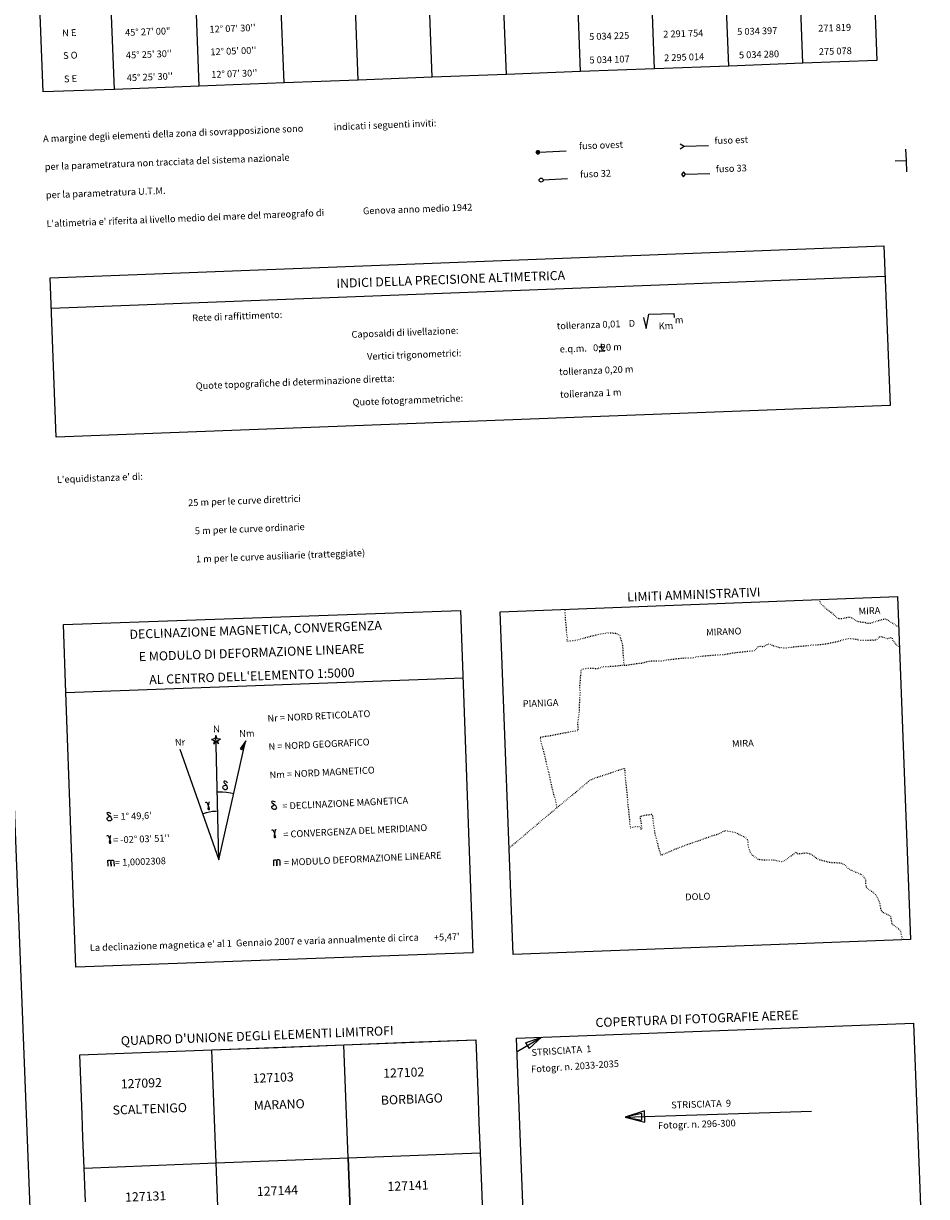
# Model space of a CAD drawing. Extents: x 1740979 to 1745291, y 5034609 to 5037738.
# Drawn here: x 1744454 to 1745252, y 5035339 to 5036375 of the extents above; entities that cross this region are included whole.
import ezdxf

# ---------------------------------------------------------------- set-up
doc = ezdxf.new("R2010")
doc.units = 0
doc.linetypes.add('C', pattern=[10, 5, 5])
doc.linetypes.add('L2', pattern=[1.5, 0.5, -1])
for name, color, linetype in [('16B2', 6, 'C'), ('16C3B', 2, 'C'), ('16C3C', 2, 'C'), ('16C3D', 2, 'C'), ('16C3E', 2, 'C'), ('16E5', 3, 'C'), ('16F6', 7, 'C'), ('16G7', 5, 'L2'), ('16P16', 3, 'C'), ('16Q17', 3, 'C'), ('I16E5', 7, 'CONTINUOUS')]:
    doc.layers.add(name, color=color, linetype=linetype)

# ---------------------------------------------------------------- blocks, each defined once
blk = doc.blocks.new('16C3E')
at = {"layer": '16C3E'}
blk.add_lwpolyline([(0, 0), (0, 21.50556)], dxfattribs=at)
blk.add_circle((0, 23.3873), 1.79459, dxfattribs=at)
blk = doc.blocks.new('16C3C')
at = {"layer": '16C3C'}
for p, q in [((0, 25.08982), (-2.16162, 23.3873)), ((-2.16162, 23.3873), (0, 21.50556)), ((2.2556, 23.29769), (0, 25.08982)), ((0, 21.50556), (2.2556, 23.29769)), ((0, 21.50556), (0, 0))]:
    blk.add_line(p, q, dxfattribs=at)
blk = doc.blocks.new('16C3B')
at = {"layer": '16C3B'}
for p, q in [((0, 21.50556), (-2.2556, 25.00022)), ((0, 0), (0.09398, 21.50556)), ((0.09398, 21.50556), (2.2556, 24.91061))]:
    blk.add_line(p, q, dxfattribs=at)
blk = doc.blocks.new('16C3D')
at = {"layer": '16C3D'}
for p, q in [((-1.3964, 25.48553), (-1.3964, 24.25613)), ((-1.2716, 25.61026), (-1.2716, 24.09577)), ((-1.16464, 25.80626), (-1.16464, 23.95323)), ((-1.03984, 25.96661), (-1.03984, 23.75724)), ((-0.91504, 26.0557), (-0.91504, 23.68597)), ((-0.79025, 26.12697), (-0.79025, 23.59688)), ((-0.66545, 26.21606), (-0.66545, 23.52561)), ((-0.54066, 26.28732), (-0.54066, 23.45434)), ((-0.4337, 26.30514), (-0.4337, 23.4187)), ((-0.32673, 26.32296), (-0.32673, 23.40089)), ((-0.21977, 26.34078), (-0.21977, 23.38307)), ((-0.1128, 26.3586), (-0.1128, 23.36525)), ((-0.02366, 26.39423), (-0.02366, 23.36525)), ((-0.02366, 23.34744), (-0.02366, -0.03804)), ((0.06547, 26.3586), (0.06547, 23.36525)), ((0.17244, 26.34078), (0.17244, 23.38307)), ((0.2794, 26.32296), (0.2794, 23.40089)), ((0.38638, 26.30514), (0.38638, 23.4187)), ((0.49334, 26.28732), (0.49334, 23.45434)), ((0.61813, 26.21606), (0.61813, 23.52561)), ((0.74293, 26.12697), (0.74293, 23.59688)), ((0.86772, 26.0557), (0.86772, 23.68597)), ((0.99251, 25.96661), (0.99251, 23.75724)), ((1.11731, 25.80626), (1.11731, 23.95323)), ((1.22427, 25.61026), (1.22427, 24.09577)), ((1.34907, 25.48553), (1.34907, 24.25613))]:
    blk.add_line(p, q, dxfattribs=at)
blk.add_circle((-0.05487, 24.87529), 1.53071, dxfattribs=at)

msp = doc.modelspace()

# ---------------------------------------------------------------- linework, layer by layer
at = {"layer": '16B2'}
msp.add_lwpolyline([(1741120.65513, 5034655.52642), (1741010.4357, 5037532.47161), (1744368.32078, 5037662.66867), (1744480.62198, 5034784.76442), (1741120.65513, 5034655.52642)], close=True, dxfattribs=at)
at = {"layer": '16E5'}
for p, q in [((1745233.7524, 5036254.07405), (1745233.37112, 5036264.06767)), ((1745223.75901, 5036253.68978), (1745233.7524, 5036254.07405)), ((1745234.13376, 5036244.07944), (1745233.7524, 5036254.07405)), ((1744478.4733, 5036123.56215), (1745215.02065, 5036151.76401)), ((1745028.83542, 5036115.21016), (1745028.57124, 5036119.02454)), ((1744962.08992, 5036089.38941), (1744967.22924, 5036089.58519)), ((1744962.37688, 5036085.64594), (1744967.37199, 5036085.83895)), ((1744964.78658, 5036087.04468), (1744964.59677, 5036091.9969)), ((1744491.32315, 5035784.13385), (1744842.12086, 5035796.91954)), ((1744591.97825, 5035734.00746), (1744626.39766, 5035636.26446)), ((1744528.52608, 5035630.60387), (1744528.33347, 5035635.9159)), ((1744675.11302, 5035630.95121), (1744674.92033, 5035636.26424)), ((1744889.82514, 5035466.83063), (1744911.55961, 5035479.52691)), ((1744897.45512, 5035474.71938), (1744911.55961, 5035479.52691)), ((1744897.45512, 5035474.71938), (1744900.43208, 5035469.48414)), ((1744900.43208, 5035469.48414), (1744911.55961, 5035479.52691))]:
    msp.add_line(p, q, dxfattribs=at)
for points in [[(1744465.1057, 5036474.26756), (1744465.1057, 5036474.26756), (1745201.65359, 5036502.42331), (1745202.41537, 5036482.43402), (1745203.17698, 5036462.44673), (1745203.93852, 5036442.46043), (1745204.70235, 5036422.4703), (1745207.74895, 5036342.51812), (1745142.28882, 5036340.02277), (1745076.82873, 5036337.52741), (1745011.36869, 5036335.03206), (1744945.90763, 5036332.53763), (1744880.44562, 5036330.04313), (1744814.98673, 5036327.54786), (1744749.52689, 5036325.05252), (1744684.06603, 5036322.5581), (1744609.11175, 5036319.70074), (1744534.15854, 5036316.84345), (1744471.19232, 5036314.57369), (1744465.1057, 5036474.26756)], [(1744477.44338, 5036150.54453), (1744477.44338, 5036150.54453), (1745213.99514, 5036178.62059), (1745219.36691, 5036037.70464), (1744482.81511, 5036009.62979), (1744477.44338, 5036150.54453)], [(1744875.01383, 5035855.29442), (1744875.01383, 5035855.29442), (1745050.96884, 5035862.05038), (1745225.80512, 5035868.76379), (1745237.34408, 5035565.99041), (1745114.1613, 5035561.29561), (1744886.55748, 5035552.6199), (1744875.01383, 5035855.29442)], [(1744489.13899, 5035844.18999), (1744839.99095, 5035856.66607), (1744850.91126, 5035554.05237), (1744500.10097, 5035541.35498), (1744491.32315, 5035784.13385), (1744489.13899, 5035844.18999), (1744489.13899, 5035844.18999)], [(1744889.3754, 5035478.66643), (1744889.3754, 5035478.66643), (1745240.16132, 5035492.03258), (1745251.58624, 5035192.21532), (1744900.80058, 5035178.8464), (1744889.3754, 5035478.66643)]]:
    msp.add_lwpolyline(points, close=True, dxfattribs=at)
at = {"layer": '16E5', "flags": 128}
for points in [[(1744945.90763, 5036332.53763), (1744942.85904, 5036412.48942), (1744942.09843, 5036432.47672), (1744941.3366, 5036452.46695), (1744940.57506, 5036472.45319)], [(1745076.82873, 5036337.52741), (1745073.78006, 5036417.48031), (1745073.01823, 5036437.47057), (1745072.25669, 5036457.45684), (1745071.49515, 5036477.4431)], [(1744684.06603, 5036322.5581), (1744681.01837, 5036402.51071), (1744680.25691, 5036422.49589), (1744679.49508, 5036442.48606), (1744678.73347, 5036462.47323)], [(1744814.98673, 5036327.54786), (1744811.94006, 5036407.50067), (1744811.17853, 5036427.48688), (1744810.41378, 5036447.47585), (1744809.65324, 5036467.46213)], [(1744534.15854, 5036316.84345), (1744531.10997, 5036396.79485), (1744530.34844, 5036416.78099), (1744528.82607, 5036456.75734)], [(1745142.28882, 5036340.02277), (1745139.24014, 5036419.97573), (1745138.47839, 5036439.965)], [(1744880.44562, 5036330.04313), (1744877.39995, 5036409.99608), (1744876.6375, 5036429.98123)], [(1745011.36869, 5036335.03206), (1745008.32002, 5036414.9849), (1745007.55842, 5036434.97215)], [(1744609.11175, 5036319.70074), (1744606.0651, 5036399.65335), (1744605.30364, 5036419.63852)], [(1744749.52689, 5036325.05252), (1744746.48023, 5036405.00527), (1744745.7167, 5036424.99131)], [(1745001.50611, 5036115.4912), (1745003.80639, 5036105.599), (1745006.40689, 5036118.17943), (1745028.57124, 5036119.02454)], [(1744626.39766, 5035636.26446), (1744624.07626, 5035737.6693), (1744623.77521, 5035746.16147), (1744622.88187, 5035743.12707), (1744619.90211, 5035742.52515), (1744622.43665, 5035741.61048), (1744622.04247, 5035738.59334), (1744623.95347, 5035741.16227), (1744626.04228, 5035738.73798), (1744625.43615, 5035741.72044), (1744627.89741, 5035742.80509), (1744624.88564, 5035743.19466), (1744623.77521, 5035746.16147)], [(1744626.39766, 5035636.26446), (1744648.34595, 5035733.21192), (1744650.22469, 5035741.51006), (1744645.2385, 5035734.2372), (1744648.34595, 5035733.21192), (1744650.22469, 5035741.51006), (1744646.78308, 5035733.75296)], [(1744633.93347, 5035704.2915), (1744633.51748, 5035704.89223), (1744632.83803, 5035705.32783), (1744631.79794, 5035705.70437), (1744631.07754, 5035705.64148), (1744630.72136, 5035705.26784), (1744630.78092, 5035704.77986), (1744631.16545, 5035704.27808), (1744631.98387, 5035703.29826), (1744632.97286, 5035702.15669), (1744633.50906, 5035701.34331), (1744633.90697, 5035700.13949), (1744633.80908, 5035699.12826), (1744633.50692, 5035698.58215), (1744632.70107, 5035698.15984), (1744631.76942, 5035698.23961), (1744630.75297, 5035698.62193), (1744630.2095, 5035699.37158), (1744630.08123, 5035700.40301), (1744630.27249, 5035701.1043), (1744630.52306, 5035701.5222), (1744631.39631, 5035701.9686), (1744632.97074, 5035702.17158)], [(1744625.02181, 5035696.37611), (1744625.77865, 5035696.40763), (1744629.55653, 5035696.32808), (1744633.3211, 5035696.01084), (1744637.05908, 5035695.45894), (1744639.67317, 5035694.90223)], [(1744614.99611, 5035686.75471), (1744615.01844, 5035687.04622), (1744615.16499, 5035687.24573), (1744615.42126, 5035687.27893), (1744615.63203, 5035687.12921), (1744615.99948, 5035686.74851), (1744616.48962, 5035685.77322), (1744616.83216, 5035684.82702), (1744617.15379, 5035683.78498), (1744617.52482, 5035682.60522), (1744617.83638, 5035681.33577), (1744617.91216, 5035680.83196), (1744617.84307, 5035680.4818), (1744617.63987, 5035680.30213), (1744617.38987, 5035680.29246), (1744617.21727, 5035680.4681), (1744617.15603, 5035680.77743), (1744617.06317, 5035681.29501), (1744617.09732, 5035682.01865), (1744617.15582, 5035682.61775), (1744617.41184, 5035684.11618), (1744617.95058, 5035687.07793), (1744618.03371, 5035687.42815), (1744618.1506, 5035687.46096), (1744618.24246, 5035687.37255)], [(1744676.38394, 5035687.13184), (1744675.86421, 5035687.64457), (1744675.11766, 5035687.94478), (1744674.02499, 5035688.12584), (1744673.32862, 5035687.92935), (1744673.04826, 5035687.49418), (1744673.19852, 5035687.02703), (1744673.66629, 5035686.60568), (1744674.65099, 5035685.78974), (1744675.83476, 5035684.84626), (1744676.50966, 5035684.14956), (1744677.12157, 5035683.04799), (1744677.21382, 5035682.02892), (1744677.01649, 5035681.43548), (1744676.30269, 5035680.86862), (1744675.37507, 5035680.78722), (1744674.30526, 5035680.97099), (1744673.63292, 5035681.6067), (1744673.31532, 5035682.59489), (1744673.37447, 5035683.3194), (1744673.54481, 5035683.77743), (1744674.32014, 5035684.37998), (1744675.82699, 5035684.86975)], [(1744530.92198, 5035676.98389), (1744530.40279, 5035677.50268), (1744529.65624, 5035677.80289), (1744528.56343, 5035677.98594), (1744527.86681, 5035677.7794), (1744527.58585, 5035677.35222), (1744527.73604, 5035676.88607), (1744528.2058, 5035676.46487), (1744529.18957, 5035675.64785), (1744530.37334, 5035674.70438), (1744531.04825, 5035674.00768), (1744531.65915, 5035672.90604), (1744531.7514, 5035671.88696), (1744531.555, 5035671.2946), (1744530.84027, 5035670.72667), (1744529.9131, 5035670.63929), (1744528.84178, 5035670.82996), (1744528.17051, 5035671.46475), (1744527.85191, 5035672.45286), (1744527.91206, 5035673.17744), (1744528.0824, 5035673.63547), (1744528.85772, 5035674.23803), (1744530.36457, 5035674.72779)], [(1744612.05029, 5035677.00782), (1744612.94369, 5035677.33238), (1744615.54931, 5035678.09586), (1744618.19639, 5035678.69396), (1744620.87702, 5035679.12507), (1744623.5793, 5035679.38731), (1744625.40893, 5035679.44991)], [(1744673.49699, 5035662.27352), (1744673.51772, 5035662.57293), (1744673.66694, 5035662.76361), (1744673.92213, 5035662.79774), (1744674.13191, 5035662.64795), (1744674.49752, 5035662.26509), (1744674.98067, 5035661.28929), (1744675.3193, 5035660.34179), (1744675.63162, 5035659.29003), (1744675.99515, 5035658.11673), (1744676.3008, 5035656.84583), (1744676.37411, 5035656.33482), (1744676.30136, 5035655.9934), (1744676.09669, 5035655.8066), (1744675.84676, 5035655.79594), (1744675.67648, 5035655.98078), (1744675.61784, 5035656.28228), (1744675.52837, 5035656.80813), (1744675.56411, 5035657.52387), (1744675.62707, 5035658.13033), (1744675.89366, 5035659.62153), (1744676.44751, 5035662.5824), (1744676.53762, 5035662.93314), (1744676.65367, 5035662.96388), (1744676.74345, 5035662.87632)], [(1744527.88498, 5035657.14999), (1744527.90471, 5035657.44933), (1744528.05393, 5035657.64), (1744528.31112, 5035657.67428), (1744528.51898, 5035657.52334), (1744528.8855, 5035657.14156), (1744529.36774, 5035656.16469), (1744529.70728, 5035655.21826), (1744530.0206, 5035654.16657), (1744530.38307, 5035652.9942), (1744530.68938, 5035651.71433), (1744530.76217, 5035651.2103), (1744530.68894, 5035650.86183), (1744530.48467, 5035650.68308), (1744530.23475, 5035650.67242), (1744530.06347, 5035650.85718), (1744530.0059, 5035651.15776), (1744529.91595, 5035651.67656), (1744529.95209, 5035652.40035), (1744530.01506, 5035653.0068), (1744530.28065, 5035654.49792), (1744530.83649, 5035657.45894), (1744530.92561, 5035657.8096), (1744531.04058, 5035657.84127), (1744531.13044, 5035657.75271)], [(1744528.39135, 5035634.32361), (1744528.6548, 5035635.60195), (1744529.36448, 5035635.99601), (1744530.05677, 5035636.00565), (1744530.66054, 5035635.65666), (1744531.07536, 5035634.40095), (1744531.2091, 5035630.72126), (1744531.07536, 5035634.40095), (1744531.35219, 5035635.72843), (1744531.98778, 5035636.09388), (1744532.65202, 5035636.11647), (1744533.3124, 5035635.8018), (1744533.72847, 5035634.51609), (1744533.86431, 5035630.7814)], [(1744674.97837, 5035634.66995), (1744675.24175, 5035635.94929), (1744675.95043, 5035636.34327), (1744676.64578, 5035636.35214), (1744677.24748, 5035636.004), (1744677.66238, 5035634.74729), (1744677.79665, 5035631.06061), (1744677.66238, 5035634.74729), (1744677.93921, 5035636.07478), (1744678.57533, 5035636.43324), (1744679.23897, 5035636.46381), (1744679.90087, 5035636.14223), (1744680.31549, 5035634.86243), (1744680.45027, 5035631.12866)], [(1744503.61301, 5035463.96664), (1744620.20078, 5035468.40692), (1744736.79032, 5035472.85234), (1744853.39934, 5035477.2942)], [(1744631.62355, 5035168.59266), (1744627.81477, 5035268.53032), (1744624.00779, 5035368.46912), (1744620.19878, 5035468.40677)], [(1744748.21248, 5035173.03262), (1744744.40332, 5035272.9754), (1744740.59742, 5035372.91341), (1744736.78833, 5035472.85219)], [(1744985.39672, 5035408.97819), (1744985.39672, 5035408.97819), (1745000.04024, 5035406.21492), (1745000.02726, 5035412.23643), (1744985.39672, 5035408.97819), (1745002.67473, 5035404.43317), (1745002.3297, 5035414.43949), (1744985.39672, 5035408.97819), (1745002.40204, 5035409.52862), (1745150.09745, 5035414.30902)], [(1744507.4191, 5035364.02791), (1744624.00779, 5035368.46912), (1744740.59742, 5035372.91341), (1744857.20637, 5035377.35613)], [(1744507.4194, 5035364.02392), (1744624.00779, 5035368.46912), (1744740.59742, 5035372.91341), (1744857.20637, 5035377.35613)]]:
    msp.add_lwpolyline(points, dxfattribs=at)
at = {"layer": '16E5'}
msp.add_lwpolyline([(1744508.55257, 5035334.28927), (1744507.4191, 5035364.02791), (1744506.39211, 5035390.9744), (1744505.62992, 5035410.9725), (1744504.74352, 5035434.22778), (1744503.61002, 5035463.96642), (1744503.61002, 5035463.96642), (1744503.61002, 5035463.96642), (1744620.19878, 5035468.40677), (1744678.49411, 5035470.62852), (1744736.78833, 5035472.85219), (1744795.08181, 5035475.0728), (1744853.39735, 5035477.29405), (1744854.53055, 5035447.55928), (1744855.41695, 5035424.30391), (1744856.17815, 5035404.30565), (1744857.20637, 5035377.35613), (1744858.33792, 5035347.61623), (1744859.223, 5035324.36477)], dxfattribs=at)
at = {"layer": '16F6'}
msp.add_lwpolyline([(1744624.00779, 5035368.46912), (1744624.00779, 5035368.46912), (1744740.59742, 5035372.91341), (1744744.40332, 5035272.9754), (1744627.81477, 5035268.53032), (1744624.00779, 5035368.46912)], close=True, dxfattribs=at)
at = {"layer": '16G7', "flags": 128}
for points in [[(1745156.59416, 5035866.10666), (1745157.48238, 5035863.3218), (1745158.01096, 5035862.74453), (1745159.02574, 5035861.647), (1745160.10453, 5035860.71273), (1745160.80437, 5035860.01789), (1745161.73194, 5035859.06729), (1745167.84363, 5035854.38738), (1745168.86079, 5035853.64707), (1745169.67949, 5035853.07947), (1745170.72686, 5035851.80084), (1745171.64459, 5035850.76727), (1745172.41036, 5035850.0894), (1745173.03066, 5035849.72057), (1745173.336, 5035849.63409), (1745175.09986, 5035849.31568), (1745177.32105, 5035849.35942), (1745179.83694, 5035850.1162), (1745181.12618, 5035850.39113), (1745182.30857, 5035850.55276), (1745183.59788, 5035850.78657), (1745184.69496, 5035850.58679), (1745185.72071, 5035850.02664), (1745189.40749, 5035847.39689), (1745190.28679, 5035847.07852), (1745191.39885, 5035846.85278), (1745192.34176, 5035846.72973), (1745193.64383, 5035846.57837), (1745194.78508, 5035846.33776), (1745195.75173, 5035846.29973), (1745197.94165, 5035845.99713), (1745198.97945, 5035845.477), (1745200.35485, 5035845.21679), (1745201.24812, 5035845.34176), (1745202.41638, 5035845.53141), (1745207.11289, 5035847.12923), (1745208.08698, 5035847.38059), (1745209.37089, 5035847.78048), (1745213.67122, 5035848.8422), (1745214.20312, 5035849.06551), (1745214.36492, 5035849.11471), (1745214.50408, 5035849.15822), (1745215.58407, 5035848.99928), (1745216.44365, 5035848.50192), (1745218.67978, 5035847.20588), (1745223.83898, 5035843.87688), (1745225.86268, 5035842.67227), (1745226.82128, 5035842.09808)], [(1744882.97638, 5035646.1272), (1744883.34507, 5035647.15167), (1744883.41691, 5035647.21019), (1744891.36129, 5035653.80465), (1744900.7668, 5035661.82217), (1744916.32981, 5035674.98172), (1744925.12501, 5035682.2957), (1744924.34434, 5035687.12952), (1744922.26142, 5035694.54474), (1744921.01308, 5035699.49002), (1744919.75311, 5035704.8055), (1744919.07629, 5035708.30419), (1744918.18579, 5035712.50097), (1744916.31453, 5035719.67427), (1744915.13321, 5035725.18518), (1744913.56804, 5035731.87289), (1744912.30003, 5035735.72653), (1744911.09594, 5035740.62999), (1744910.14268, 5035744.56633), (1744916.10151, 5035745.61868), (1744917.15515, 5035745.73156), (1744939.62757, 5035749.94031), (1744943.88187, 5035750.71877), (1744943.85955, 5035752.58652), (1744943.67331, 5035755.466), (1744943.67701, 5035757.05288), (1744943.6869, 5035758.48979), (1744943.98488, 5035759.99036), (1744944.13736, 5035761.70671), (1744944.32855, 5035763.09299), (1744944.68158, 5035765.48024), (1744944.87751, 5035767.97007), (1744945.03521, 5035769.08005), (1744945.07562, 5035771.30251), (1744945.07675, 5035772.58833), (1744945.22421, 5035775.76655), (1744945.36277, 5035777.46782), (1744945.36079, 5035778.80856), (1744945.41489, 5035780.21768), (1744945.50246, 5035780.92426), (1744945.5685, 5035781.892), (1744945.67219, 5035782.99994), (1744945.74667, 5035783.72059), (1744945.81285, 5035785.07546), (1744945.41187, 5035786.85673), (1744945.23403, 5035787.66582), (1744945.4028, 5035790.15663), (1744945.41796, 5035791.04032), (1744945.66745, 5035792.31763), (1744945.78218, 5035793.85465), (1744945.87421, 5035795.78913), (1744946.04406, 5035797.80965), (1744946.26978, 5035799.8474), (1744946.39198, 5035801.21749), (1744946.51635, 5035802.96082), (1744946.69681, 5035804.59803), (1744948.69709, 5035805.00735), (1744951.20659, 5035805.4337), (1744953.58322, 5035805.53119), (1744956.11039, 5035805.72116), (1744960.1179, 5035805.22653), (1744962.45, 5035805.87931), (1744965.86672, 5035806.9281), (1744972.03704, 5035807.23104), (1744977.40661, 5035807.63357), (1744981.50078, 5035808.09918), (1744984.75207, 5035808.22195), (1744984.49884, 5035808.85892), (1744984.29761, 5035810.35626), (1744984.10818, 5035813.31874), (1744983.97382, 5035815.81296), (1744983.57092, 5035818.4917), (1744983.61663, 5035820.53604), (1744983.64813, 5035822.60941), (1744983.32177, 5035824.59985), (1744983.06432, 5035826.63456), (1744983.02773, 5035827.39203), (1744981.9626, 5035830.45049), (1744981.65413, 5035831.47748), (1744981.37486, 5035832.48959), (1744980.91566, 5035833.90947), (1744980.51869, 5035834.65805), (1744979.07003, 5035835.52255), (1744976.95243, 5035836.10535), (1744974.14125, 5035836.4006), (1744971.89945, 5035836.57897), (1744969.46463, 5035836.74992), (1744967.32635, 5035836.26809), (1744965.44603, 5035835.8908), (1744963.52999, 5035835.81673), (1744962.8849, 5035835.71232), (1744959.58994, 5035834.71175), (1744956.44076, 5035833.90761), (1744953.54754, 5035833.24797), (1744950.56422, 5035832.49234), (1744948.4853, 5035831.8605), (1744944.8042, 5035830.86013), (1744941.47601, 5035829.99547), (1744939.56553, 5035829.68613), (1744938.25793, 5035829.57631), (1744936.61917, 5035829.49589), (1744935.27705, 5035829.60615), (1744934.24257, 5035829.55888), (1744934.03981, 5035830.29891), (1744934.3198, 5035833.22026), (1744933.81646, 5035835.59262), (1744933.63569, 5035837.83565), (1744933.54128, 5035840.8283), (1744933.21918, 5035843.12394), (1744933.05893, 5035845.56207), (1744932.70992, 5035848.29799), (1744932.62507, 5035850.08986), (1744932.47978, 5035852.05975), (1744932.38213, 5035854.29094), (1744932.18108, 5035857.48923)], [(1744984.75207, 5035808.22195), (1744985.77625, 5035808.25942), (1744988.92394, 5035808.65426), (1744993.48091, 5035809.31495), (1744997.72095, 5035809.94893), (1745000.40577, 5035810.14969), (1745002.89745, 5035810.8144), (1745004.75711, 5035811.42784), (1745006.94349, 5035811.91026), (1745016.7836, 5035812.01023), (1745023.84325, 5035813.17498), (1745029.20519, 5035813.7735), (1745036.14522, 5035814.48602), (1745038.00824, 5035814.62533), (1745039.911, 5035814.76962), (1745043.9066, 5035814.58199), (1745046.39511, 5035815.06092), (1745048.67775, 5035815.71803), (1745051.4711, 5035816.02319), (1745057.15441, 5035816.64273), (1745066.71479, 5035817.35864), (1745072.22832, 5035817.67364), (1745076.74434, 5035818.30519), (1745080.18511, 5035819.04589), (1745083.6472, 5035819.50134), (1745088.08317, 5035819.92933), (1745092.89581, 5035820.48377), (1745097.33256, 5035820.91483), (1745098.98141, 5035820.94084), (1745100.21542, 5035821.32397), (1745101.07964, 5035822.74954), (1745101.96471, 5035823.88282), (1745102.97008, 5035824.73526), (1745104.59722, 5035825.0515), (1745106.1648, 5035824.87687), (1745107.442, 5035824.68253), (1745108.37763, 5035825.13962), (1745109.77114, 5035825.96492), (1745110.83827, 5035826.60835), (1745111.51705, 5035826.97302), (1745112.05877, 5035827.09176), (1745112.17401, 5035827.06628), (1745113.33759, 5035826.79525), (1745116.50232, 5035825.46033), (1745119.56583, 5035824.43276), (1745121.32511, 5035824.01472), (1745122.99014, 5035823.82431), (1745124.9779, 5035823.50259), (1745128.12108, 5035823.50194), (1745130.83818, 5035823.94181), (1745133.9473, 5035824.40998), (1745138.93616, 5035824.9415), (1745145.18746, 5035825.40895), (1745150.63833, 5035826.05224), (1745156.89745, 5035826.44205), (1745161.41864, 5035826.93759), (1745164.83885, 5035827.43004), (1745167.14762, 5035828.07305), (1745170.08738, 5035828.68702), (1745173.80324, 5035829.43725), (1745176.02832, 5035830.15324), (1745179.01763, 5035831.16406), (1745182.90767, 5035831.69063), (1745185.65401, 5035831.73954), (1745188.34497, 5035831.46939), (1745190.42422, 5035830.99705), (1745192.03381, 5035830.48858), (1745192.52498, 5035830.2104), (1745193.82843, 5035830.24167), (1745195.59491, 5035830.21029), (1745197.09051, 5035830.20679), (1745199.61005, 5035830.33803), (1745201.72972, 5035830.43837), (1745202.03783, 5035830.46241), (1745203.27253, 5035830.55474), (1745204.65862, 5035830.48689), (1745205.48513, 5035830.20369), (1745206.60559, 5035830.49608), (1745207.35493, 5035830.856), (1745208.43908, 5035831.71432), (1745209.4182, 5035832.59589), (1745210.08411, 5035833.18626), (1745210.90835, 5035833.41638), (1745211.31726, 5035833.44696), (1745211.816, 5035833.48325), (1745212.9571, 5035833.09721), (1745213.89428, 5035832.72901), (1745215.11126, 5035832.28045), (1745216.11225, 5035831.98422), (1745216.76108, 5035831.86425), (1745217.49911, 5035831.91944), (1745218.25591, 5035832.17962), (1745218.98502, 5035832.36753), (1745219.50891, 5035832.5772), (1745220.24947, 5035832.59848), (1745220.69899, 5035832.4616), (1745221.06169, 5035832.11764), (1745221.23737, 5035831.59221), (1745221.35438, 5035830.926), (1745222.03032, 5035829.55843), (1745222.64745, 5035828.96371), (1745224.39234, 5035826.83362), (1745226.00137, 5035825.16574), (1745227.49965, 5035824.29493)], [(1744925.12501, 5035682.2957), (1744929.55526, 5035685.9787), (1744941.45192, 5035695.84835), (1744947.66931, 5035701.06104), (1744949.89848, 5035702.83539), (1744952.26426, 5035704.92886), (1744953.79537, 5035706.28796), (1744954.84026, 5035707.04105), (1744956.76678, 5035707.86007), (1744958.38943, 5035708.47785), (1744971.07537, 5035712.66084), (1744983.13836, 5035716.61773), (1744984.69233, 5035717.14813), (1744984.92763, 5035715.19501), (1744985.31642, 5035711.18937), (1744985.32683, 5035709.56142), (1744985.56263, 5035706.90429), (1744986.2443, 5035700.64494), (1744986.68264, 5035696.39228), (1744987.02184, 5035693.98859), (1744987.2511, 5035691.07022), (1744987.5095, 5035687.68165), (1744987.77829, 5035684.06017), (1744988.32669, 5035680.26705), (1744988.71017, 5035676.39942), (1744988.98686, 5035674.21471), (1744989.08129, 5035670.76573), (1744989.65437, 5035666.17313), (1744989.95176, 5035664.66392), (1744990.20095, 5035664.61737), (1744992.25607, 5035665.16519), (1744994.98567, 5035665.67919), (1744996.32121, 5035665.79109), (1744996.74721, 5035665.78083), (1744997.2618, 5035665.76615), (1744998.11732, 5035665.30961), (1744998.71491, 5035664.76158), (1744998.98861, 5035664.44105), (1744999.12453, 5035663.14643), (1745000.17217, 5035663.64799), (1744999.83709, 5035666.399), (1744999.68866, 5035668.41077), (1744999.43649, 5035669.86519), (1744999.09698, 5035671.44145), (1744998.95584, 5035672.37664), (1744998.86639, 5035673.04993), (1744998.76525, 5035674.04026), (1744998.76741, 5035674.44059), (1744999.0436, 5035674.89149), (1745004.04747, 5035675.91955), (1745006.96346, 5035676.28804), (1745008.3638, 5035676.53917), (1745008.61877, 5035676.57629), (1745009.09204, 5035676.64478), (1745009.31627, 5035676.11395), (1745009.89588, 5035671.74248), (1745010.11874, 5035669.52666), (1745010.2964, 5035667.80792), (1745010.57336, 5035666.03542), (1745010.83737, 5035664.23488), (1745011.18411, 5035661.62315), (1745011.35876, 5035660.40062), (1745011.89872, 5035658.22256), (1745012.45834, 5035656.1974), (1745012.74499, 5035655.04644), (1745013.10836, 5035653.58027), (1745013.43911, 5035652.32228), (1745013.75084, 5035651.17118), (1745013.87251, 5035650.38898), (1745014.02884, 5035649.81397), (1745014.98511, 5035646.21281), (1745015.15968, 5035645.48772), (1745015.37096, 5035644.92885), (1745015.61247, 5035644.30104), (1745015.88008, 5035643.64609), (1745016.08601, 5035642.81001), (1745016.34039, 5035642.17113), (1745016.52794, 5035641.52724), (1745016.73709, 5035641.05045), (1745016.92477, 5035640.75358), (1745017.20959, 5035640.472), (1745017.35184, 5035640.38034), (1745018.52141, 5035640.90105), (1745021.33956, 5035642.10867), (1745023.31179, 5035643.0675), (1745025.4922, 5035643.95164), (1745028.14515, 5035645.20909), (1745031.25455, 5035646.38433), (1745034.06498, 5035647.4269), (1745035.86679, 5035648.1032), (1745037.70091, 5035649.00457), (1745039.40768, 5035649.61058), (1745042.26353, 5035650.51513), (1745044.0102, 5035651.16425), (1745045.43313, 5035651.60963), (1745046.86902, 5035652.05599), (1745048.80891, 5035652.6694), (1745050.96149, 5035653.52337), (1745052.65409, 5035654.17145), (1745054.33294, 5035654.70818), (1745056.10443, 5035655.48151), (1745058.3625, 5035656.09164), (1745060.0682, 5035656.73869), (1745061.34981, 5035657.20961), (1745062.8087, 5035657.79107), (1745065.46573, 5035658.48419), (1745066.80582, 5035658.85719), (1745067.69566, 5035659.13534), (1745069.08107, 5035659.82764), (1745070.15453, 5035660.3863), (1745071.15805, 5035660.91466), (1745071.78379, 5035661.22421), (1745072.77633, 5035661.71163), (1745073.39991, 5035662.09022), (1745073.94373, 5035662.32846), (1745074.16595, 5035662.29393), (1745074.37518, 5035662.24539), (1745075.47964, 5035661.83955), (1745078.12062, 5035661.19158), (1745079.97719, 5035661.00145), (1745082.10229, 5035660.62681), (1745083.2059, 5035660.17879), (1745084.04306, 5035659.88736), (1745085.53383, 5035659.023), (1745087.2867, 5035658.15417), (1745089.33195, 5035657.238), (1745090.96179, 5035656.3379), (1745092.50216, 5035655.17237), (1745093.27438, 5035654.35457), (1745093.60327, 5035653.55075), (1745093.61605, 5035652.28002), (1745093.72574, 5035650.98744), (1745093.90022, 5035649.43193), (1745094.1847, 5035647.84052), (1745094.68722, 5035646.37774), (1745095.12264, 5035644.41751), (1745095.69845, 5035643.22197), (1745096.36178, 5035642.27769), (1745097.28819, 5035640.96695), (1745097.92361, 5035640.0607), (1745099.11437, 5035639.54699), (1745100.73013, 5035638.23163), (1745102.18425, 5035637.15994), (1745103.01048, 5035636.81353), (1745104.03637, 5035636.68064), (1745106.62659, 5035636.40295), (1745111.54264, 5035636.35234), (1745114.41547, 5035636.33247), (1745115.65611, 5035636.33197), (1745116.77808, 5035636.2554), (1745118.7112, 5035635.77915), (1745120.8567, 5035635.18539), (1745121.84181, 5035634.99428), (1745123.19893, 5035634.87111), (1745124.30032, 5035634.96249), (1745125.01467, 5035635.06605), (1745125.74381, 5035635.15968), (1745128.17359, 5035636.90692), (1745130.49449, 5035638.59486), (1745133.97198, 5035641.2318), (1745135.26237, 5035642.36329), (1745135.93252, 5035642.964), (1745136.27011, 5035643.251), (1745136.80402, 5035642.48158), (1745137.55693, 5035641.81478), (1745137.9398, 5035641.50944), (1745138.82887, 5035641.74441), (1745140.72752, 5035641.97062), (1745142.7342, 5035642.21394), (1745144.33087, 5035642.37445), (1745145.34819, 5035642.50368), (1745146.25214, 5035642.31152), (1745147.9502, 5035641.85379), (1745149.17883, 5035641.43719), (1745150.6848, 5035640.50376), (1745152.29829, 5035639.27248), (1745153.92492, 5035638.05322), (1745155.5029, 5035637.04193), (1745156.27432, 5035636.63727), (1745157.45757, 5035636.34464), (1745158.41774, 5035636.11155), (1745161.85682, 5035635.19831), (1745163.51376, 5035634.74052), (1745165.6239, 5035634.32464), (1745167.46868, 5035634.03735), (1745169.30574, 5035634.05437), (1745170.89367, 5035634.03671), (1745171.3802, 5035633.95474), (1745173.15371, 5035633.73533), (1745174.56801, 5035633.51815), (1745176.17642, 5035633.3205), (1745177.6275, 5035632.79917), (1745178.27461, 5035632.4474), (1745179.58943, 5035631.48162), (1745180.79974, 5035630.27736), (1745181.98305, 5035629.1122), (1745182.66465, 5035628.50024), (1745184.39804, 5035627.38223), (1745185.79706, 5035626.83295), (1745187.99354, 5035625.8659), (1745189.54893, 5035625.15681), (1745191.0322, 5035624.51353), (1745192.54127, 5035623.95442), (1745193.88748, 5035623.31995), (1745194.5467, 5035622.92695), (1745195.51946, 5035621.90852), (1745196.68981, 5035620.6752), (1745197.46389, 5035618.93385), (1745197.69472, 5035617.68443), (1745197.76664, 5035616.30679), (1745197.81277, 5035614.8851), (1745197.86647, 5035614.05971), (1745198.09079, 5035613.07156), (1745198.37965, 5035612.23968), (1745198.82946, 5035611.52214), (1745199.64167, 5035610.71936), (1745201.98135, 5035609.2054), (1745203.33397, 5035608.33773), (1745204.67895, 5035607.30401), (1745205.90733, 5035606.01886), (1745207.07572, 5035604.79843), (1745207.64404, 5035603.9042), (1745209.47075, 5035600.2909), (1745209.96772, 5035598.52683), (1745210.56279, 5035595.86646), (1745211.01441, 5035593.3408), (1745211.65156, 5035591.59323), (1745211.97396, 5035590.98349), (1745212.73003, 5035590.22065), (1745213.50776, 5035589.65098), (1745214.60056, 5035589.13295), (1745215.49803, 5035588.70562), (1745216.8582, 5035588.03207), (1745217.55718, 5035587.76441), (1745218.43538, 5035587.47404), (1745219.40525, 5035586.89668), (1745219.88821, 5035585.61496), (1745220.14036, 5035584.18761), (1745220.46577, 5035582.22317), (1745220.76339, 5035581.07302), (1745221.0199, 5035579.96292), (1745221.81373, 5035578.88296), (1745224.18354, 5035577.26094), (1745226.93414, 5035575.42869), (1745228.28222, 5035573.87068), (1745228.61335, 5035572.96975), (1745228.9832, 5035571.26938), (1745229.34934, 5035568.90782), (1745229.63619, 5035567.67362), (1745229.82596, 5035567.34882), (1745230.10314, 5035566.90119), (1745230.40407, 5035566.55161), (1745230.63027, 5035566.22252), (1745230.84052, 5035565.86516)]]:
    msp.add_lwpolyline(points, dxfattribs=at)
at = {"layer": 'I16E5'}
for points in [[(1744625.02181, 5035696.37611), (1744625.02181, 5035696.37611)], [(1744639.67317, 5035694.90223), (1744639.67317, 5035694.90223)]]:
    msp.add_lwpolyline(points, close=True, dxfattribs=at)

# ---------------------------------------------------------------- block references
at = {"layer": '16C3B', "rotation": 91.90700000000004}
msp.add_blockref('16C3B', (1745058.97704, 5036267.0506), dxfattribs=at)
at = {"layer": '16C3C', "rotation": 92.01700000000001}
msp.add_blockref('16C3C', (1745060.12904, 5036242.59347), dxfattribs=at)
at = {"layer": '16C3D', "rotation": 92.847}
msp.add_blockref('16C3D', (1744933.12349, 5036262.65351), dxfattribs=at)
at = {"layer": '16C3E', "rotation": 92.847}
msp.add_blockref('16C3E', (1744934.53828, 5036237.87407), dxfattribs=at)

# ---------------------------------------------------------------- texts
at = {"layer": '16P16'}
for s, rotation, p in [('INDICI DELLA PRECISIONE ALTIMETRICA    ', 362.067, (1744730.4539, 5036141.45079)), ('LIMITI AMMINISTRATIVI                  ', 362.177, (1744987.24091, 5035864.40963)), ('DECLINAZIONE MAGNETICA, CONVERGENZA    ', 362.067, (1744547.66211, 5035831.41452)), ('E MODULO DI DEFORMAZIONE LINEARE       ', 362.066, (1744555.85905, 5035811.69655)), ("AL CENTRO DELL'ELEMENTO 1:5000         ", 362.066, (1744565.06522, 5035791.37107)), ('COPERTURA DI FOTOGRAFIE AEREE          ', 362.176, (1744959.27541, 5035488.49546)), ("QUADRO D'UNIONE DEGLI ELEMENTI LIMITROFI                                      ", 362.176, (1744539.99751, 5035472.32156)), ('127092                                 ', 362.226, (1744539.9575, 5035434.22821)), ('127103                                 ', 362.226, (1744656.40497, 5035439.21758)), ('127102                                 ', 362.226, (1744771.72593, 5035443.66238)), ('MARANO                                 ', 362.226, (1744657.41584, 5035415.23644)), ('BORBIAGO                               ', 362.226, (1744769.67793, 5035419.89577)), ('SCALTENIGO                             ', 362.156, (1744532.73159, 5035411.10448)), ('127141                                 ', 362.226, (1744775.53192, 5035343.72433)), ('127131                                 ', 362.226, (1744543.76448, 5035334.29051)), ('127144                                 ', 362.226, (1744660.21195, 5035339.27974))]:
    msp.add_text(s, height=8, rotation=rotation, dxfattribs=at).set_placement(p)
at = {"layer": '16Q17'}
for s, rotation, p in [('N E                                    ', 362.227, (1744488.16597, 5036363.67765)), ('45° 27\' 00"                            ', 362.227, (1744543.66609, 5036364.03618)), ("12° 07' 30''                           ", 362.227, (1744618.24308, 5036366.93557)), ('5 034 225                              ', 361.897, (1744953.59785, 5036360.44709)), ('2 291 754                              ', 361.897, (1745019.06927, 5036362.61536)), ('5 034 397                              ', 361.897, (1745084.41647, 5036364.78237)), ('271 819                                ', 361.897, (1745155.97996, 5036367.8455)), ('S O                                    ', 362.237, (1744488.94282, 5036343.68765)), ("45° 25' 30''                           ", 362.227, (1744544.44363, 5036344.05023)), ("12° 05' 00''                           ", 362.227, (1744619.01993, 5036346.94554)), ('5 034 107                              ', 361.897, (1744953.93516, 5036339.696)), ('2 295 014                              ', 361.897, (1745019.83442, 5036341.70871)), ('5 034 280                              ', 361.897, (1745085.97429, 5036344.19272)), ('275 078                                ', 361.897, (1745156.54991, 5036347.1619)), ("12° 07' 30''                           ", 362.227, (1744619.7964, 5036326.9605)), ('S E                                    ', 362.237, (1744489.73692, 5036323.01095)), ("45° 25' 30''                           ", 362.227, (1744545.2224, 5036324.06136)), ('A margine degli elementi della zona di sovrapposizione sono                   ', 362.327, (1744471.24278, 5036270.15274)), ('indicati i seguenti inviti:            ', 362.327, (1744728.07438, 5036280.62602)), ('fuso est                               ', 362.227, (1745064.34731, 5036268.46313)), ('fuso ovest                             ', 362.227, (1744944.6566, 5036263.81184)), ('per la parametratura non tracciata del sistema nazionale                      ', 362.227, (1744472.74331, 5036245.47413)), ('fuso 32                                ', 362.227, (1744945.62737, 5036238.8277)), ('fuso 33                                ', 362.227, (1745065.58112, 5036243.4886)), ('per la parametratura U.T.M.            ', 362.227, (1744473.71215, 5036220.48897)), ("L'altimetria e' riferita al livello medio del mare del mareografo di          ", 362.317, (1744474.34134, 5036195.11036)), ('Genova anno medio 1942                 ', 361.997, (1744753.83099, 5036206.50458)), ('Rete di raffittimento:                 ', 362.227, (1744603.04157, 5036111.91775)), ('Caposaldi di livellazione:             ', 362.227, (1744743.72857, 5036097.36574)), ('tolleranza 0,01    D                   ', 361.997, (1744925.04639, 5036104.86624)), ('Km                                     ', 362.007, (1745015.06666, 5036104.81332)), ('m                                      ', 361.967, (1745029.34732, 5036110.08144)), ('Vertici trigonometrici:                ', 362.227, (1744757.47099, 5036077.88492)), ('e.q.m.   0,20 m                        ', 362.227, (1744927.6428, 5036084.37536)), ('tolleranza 0,20 m                      ', 362.227, (1744927.16926, 5036064.3409)), ('Quote topografiche di determinazione diretta:                                 ', 362.227, (1744606.12523, 5036051.8656)), ('Quote fotogrammetriche:                ', 362.227, (1744744.68182, 5036037.39688)), ('tolleranza 1 m                         ', 362.227, (1744927.94596, 5036044.3518)), ("L'equidistanza e' di:                  ", 362.227, (1744483.4791, 5035969.15302)), ('25 m per le curve direttrici           ', 362.227, (1744599.37697, 5035948.63319)), ('5 m per le curve ordinarie             ', 362.227, (1744605.34359, 5035923.84422)), ('1 m per le curve ausiliarie (tratteggiate)                                    ', 362.227, (1744606.31426, 5035898.86018)), ('MIRA                                   ', 362.217, (1745191.67114, 5035852.92172)), ('MIRANO                                 ', 362.216, (1745056.98281, 5035834.25408)), ('PIANIGA                                ', 362.216, (1744895.02696, 5035771.12036)), ('Nr = NORD RETICOLATO                   ', 362.726, (1744669.52762, 5035758.18161)), ('N                                      ', 361.976, (1744621.38526, 5035748.80393)), ('Nm                                     ', 361.406, (1744644.53569, 5035744.78939)), ('Nr                                     ', 362.656, (1744587.7671, 5035736.94399)), ('N = NORD GEOGRAFICO                    ', 362.726, (1744670.44749, 5035733.24591)), ('MIRA                                   ', 362.236, (1745079.83895, 5035735.83946)), ('Nm = NORD MAGNETICO                    ', 362.726, (1744671.37038, 5035708.21615)), ('= DECLINAZIONE MAGNETICA               ', 362.726, (1744682.60222, 5035680.73091)), ("= 1° 49,6'                             ", 362.116, (1744533.30836, 5035671.34448)), ('= CONVERGENZA DEL MERIDIANO            ', 362.726, (1744683.52565, 5035655.74733)), ("= -02° 03' 51''                        ", 362.126, (1744533.10902, 5035650.76699)), ('= MODULO DEFORMAZIONE LINEARE          ', 362.726, (1744684.03296, 5035630.84295)), ('= 1,0002308                            ', 362.126, (1744534.77266, 5035630.85233)), ('DOLO                                   ', 362.216, (1745038.52881, 5035600.41824)), ("La declinazione magnetica e' al 1  Gennaio 2007 e varia annualmente di circa  ", 361.826, (1744512.54851, 5035555.61937)), ("+5,47'                                 ", 361.826, (1744816.45583, 5035564.81568)), ('STRISCIATA  1                          ', 363.826, (1744902.83138, 5035462.9611)), ('Fotogr. n. 2033-2035                   ', 363.826, (1744902.49583, 5035448.26845)), ('STRISCIATA  9                          ', 361.916, (1745026.08022, 5035416.60451)), ('Fotogr. n. 296-300                     ', 361.916, (1745014.52005, 5035398.59937))]:
    msp.add_text(s, height=6, rotation=rotation, dxfattribs=at).set_placement(p)

doc.saveas('drawing.dxf')
